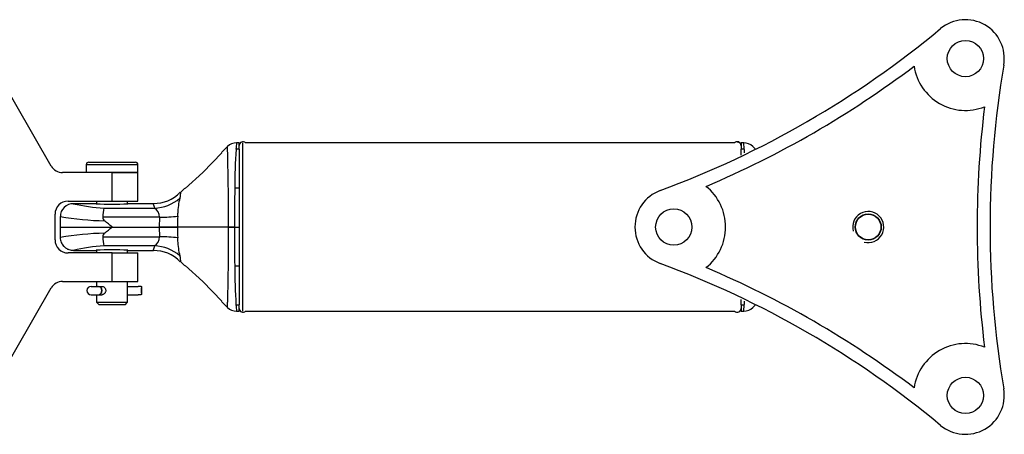
# Model space of a CAD drawing. Units: millimetres. Extents: x -3341 to 3784, y -1074 to 3425.
# Drawn here: x 1962 to 2342, y -1073 to -913 of the extents above; entities that cross this region are included whole.
import ezdxf

# ---------------------------------------------------------------- set-up
doc = ezdxf.new("R2010")
doc.units = ezdxf.units.MM
for name, color, linetype in [('__FS01_XSPLATFOR', 7, 'Continuous'), ('DIN912_M12X30-SS', 7, 'Continuous'), ('FP2-3-0302', 7, 'Continuous')]:
    doc.layers.add(name, color=color, linetype=linetype)

msp = doc.modelspace()

# ---------------------------------------------------------------- linework, layer by layer
at = {"layer": '__FS01_XSPLATFOR', "color": 7, "linetype": 'Continuous'}
for p, q in [((1974.45, -969.91), (1948.9, -925.66)), ((2046.89, -960.91), (2045.91, -960.91)), ((2046.89, -963.41), (2046.89, -960.91)), ((2048.24, -960.91), (2048.24, -1025.91)), ((2238.07, -960.91), (2049.41, -960.91)), ((2240.59, -960.91), (2240.59, -963.41)), ((2241.58, -960.91), (2240.59, -960.91)), ((2040.21, -964.74), (2032.89, -972.35)), ((2042.41, -962.36), (2040.1, -964.62)), ((2046.89, -963.41), (2045.7, -963.41)), ((2046.89, -963.41), (2046.89, -978.41)), ((2240.59, -965.69), (2240.59, -963.41)), ((2241.79, -963.41), (2240.59, -963.41)), ((2246.09, -963.35), (2245.08, -962.36)), ((1988.89, -968.41), (2006.89, -968.41)), ((2007.89, -969.41), (1987.89, -969.41)), ((1987.89, -969.41), (1987.89, -972.41)), ((2007.89, -972.41), (2007.89, -969.41)), ((2032.89, -972.35), (2026.05, -978.5)), ((1997.89, -972.41), (1978.78, -972.41)), ((1997.89, -972.41), (2007.89, -972.41)), ((1997.89, -983.41), (1997.89, -972.41)), ((2007.89, -972.41), (1997.89, -972.41)), ((2007.89, -983.41), (2007.89, -972.41)), ((2025.99, -978.44), (2024.23, -980.16)), ((2046.89, -978.41), (2045.2, -978.41)), ((2046.89, -978.41), (2046.89, -993.41)), ((1980.89, -983.41), (1997.89, -983.41)), ((1991.89, -983.41), (1991.89, -984.41)), ((1997.89, -983.41), (2007.89, -983.41)), ((2003.89, -984.41), (2003.89, -983.41)), ((1991.87, -984.41), (1983, -984.41)), ((1994.75, -986.1), (2014.24, -986.1)), ((2013.81, -984.41), (2003.99, -984.41)), ((1975.89, -998.41), (1975.89, -988.41)), ((1977.89, -989.41), (1977.89, -993.41)), ((2016.25, -989.64), (1994.31, -989.64)), ((2016.22, -993.41), (2016.25, -989.64)), ((1977.89, -993.41), (1997.89, -993.41)), ((1977.89, -993.41), (1977.89, -997.4)), ((1977.89, -993.41), (1997.89, -993.41)), ((1997.89, -993.41), (2016.22, -993.41)), ((1997.89, -993.41), (2016.22, -993.41)), ((2016.25, -997.17), (2016.22, -993.41)), ((2016.22, -993.41), (2023.15, -993.41)), ((2023.15, -993.41), (2016.22, -993.41)), ((2042.81, -993.41), (2023.15, -993.41)), ((2042.81, -993.41), (2023.15, -993.41)), ((2042.81, -993.41), (2045.12, -993.41)), ((2045.12, -993.41), (2042.81, -993.41)), ((2045.12, -993.41), (2046.89, -993.41)), ((2045.12, -993.41), (2046.89, -993.41)), ((2046.89, -993.41), (2046.89, -1008.41)), ((1994.31, -997.17), (2016.25, -997.17)), ((1983, -1002.41), (1991.87, -1002.41)), ((1991.89, -1002.4), (1991.89, -1003.41)), ((2014.24, -1000.71), (1994.75, -1000.71)), ((2003.89, -1003.41), (2003.89, -1002.4)), ((2003.99, -1002.41), (2013.81, -1002.41)), ((1997.89, -1003.41), (1980.89, -1003.41)), ((1997.89, -1014.41), (1997.89, -1003.41)), ((1997.89, -1003.41), (2007.89, -1003.41)), ((2007.89, -1014.41), (2007.89, -1003.41)), ((2024.23, -1006.65), (2025.99, -1008.37)), ((2026.05, -1008.31), (2032.89, -1014.46)), ((2045.2, -1008.41), (2046.89, -1008.41)), ((2046.89, -1008.41), (2046.89, -1023.41)), ((1948.9, -1061.16), (1974.45, -1016.91)), ((1978.78, -1014.41), (1997.89, -1014.41)), ((1989.78, -1016.31), (1992.38, -1016.31)), ((1991.89, -1014.41), (1991.89, -1016.31)), ((1992.38, -1016.31), (1992.83, -1016.31)), ((1992.83, -1016.31), (1994.19, -1016.31)), ((1997.89, -1014.41), (2007.89, -1014.41)), ((2003.89, -1022.41), (2003.89, -1014.41)), ((2003.89, -1016.31), (2007.96, -1016.31)), ((2008.97, -1016.31), (2007.96, -1016.31)), ((2008.97, -1016.31), (2008.97, -1016.4)), ((2009.35, -1019.32), (2009.35, -1016.49)), ((2032.89, -1014.46), (2040.21, -1022.07)), ((1989.78, -1019.51), (1992.38, -1019.51)), ((1991.89, -1019.51), (1991.89, -1022.41)), ((1992.38, -1019.51), (1992.83, -1019.51)), ((1992.83, -1019.51), (1994.06, -1019.51)), ((2003.89, -1019.51), (2007.96, -1019.51)), ((2008.97, -1019.51), (2007.96, -1019.51)), ((2008.97, -1019.41), (2008.97, -1019.51)), ((2240.59, -1023.41), (2240.59, -1021.31)), ((1991.89, -1022.41), (2003.89, -1022.41)), ((1991.89, -1022.41), (1992.89, -1023.41)), ((2002.89, -1023.41), (1992.89, -1023.41)), ((2002.89, -1023.41), (2003.89, -1022.41)), ((2040.1, -1022.19), (2042.41, -1024.45)), ((2045.7, -1023.41), (2046.89, -1023.41)), ((2046.89, -1025.91), (2046.89, -1023.41)), ((2240.59, -1023.41), (2241.79, -1023.41)), ((2240.59, -1023.41), (2240.59, -1025.91)), ((2245.08, -1024.45), (2246.08, -1023.47)), ((2045.91, -1025.91), (2046.89, -1025.91)), ((2049.41, -1025.91), (2238.07, -1025.91)), ((2240.59, -1025.91), (2241.58, -1025.91))]:
    msp.add_line(p, q, dxfattribs=at)
for centre, radius, start, end in [((2045.59, -965.26), 4.29, 85.7699, 137.6787), ((2179.34, -974.69), 134.12, 174.1012, 175.174), ((2048.39, -962.01), 1.5, 47.1666, 180), ((2239.09, -962.01), 1.5, 29.402, 132.8334), ((2241.92, -965.04), 4.07, 40.257, 94.9721), ((1081.36, -989.67), 961.45, 359.77729, 1.48626), ((2315.05, -979.83), 269.85, 176.5097, 179.6967), ((1950.66, -980.56), 291.63, 3.0941, 3.3713), ((1988.89, -969.41), 1, 90, 180), ((2006.89, -969.41), 1, 0, 90), ((1978.78, -967.41), 5, 210, 270), ((3331.36, -993.18), 1286.24, 179.34189, 180.01008), ((1980.89, -988.41), 5, 90, 180), ((2014.29, -970.83), 13.47, 267.8609, 316.9633), ((2051.24, -989.07), 28.06, 166.0114, 177.9943), ((2025.06, -982.66), 1.12, 152.4793, 160.6077), ((1982.81, -989.26), 4.84, 87.8271, 181.8378), ((1998.22, -919.38), 66.81, 256.7403, 267.0281), ((1997.89, -910.67), 73.99, 265.2709, 274.7291), ((2007.24, -989.47), 12.93, 164.881, 180.737), ((2020.47, -983.45), 6.77, 188.1365, 203.0454), ((2011.84, -989.79), 4.41, 2.0221, 57.01), ((1998.13, -866.49), 124.57, 260.6514, 268.5799), ((1996.08, -989.58), 1.77, 181.6665, 234.172), ((492.41, -2791.88), 2345.42, 50.06779, 50.1586), ((2140.8, -993.34), 117.65, 177.994, 180.0327), ((2014.17, -988.88), 9.06, 357.8225, 4.9682), ((492.41, 805.07), 2345.42, 309.8414, 309.93221), ((2140.8, -993.47), 117.65, 179.9673, 182.006), ((1078.61, -997.11), 964.21, 358.51618, 0.22027), ((3312.37, -993.74), 1267.26, 179.98492, 180.66312), ((1980.89, -998.41), 5, 180, 270), ((1998.13, -1120.32), 124.57, 91.4201, 99.3486), ((2007.24, -997.34), 12.93, 179.263, 195.119), ((1996.08, -997.23), 1.77, 125.828, 178.3335), ((2011.92, -997.06), 4.33, 302.4862, 358.4817), ((2014.14, -997.93), 9.09, 355.0439, 2.1655), ((2053.43, -997.43), 30.27, 182.4439, 193.5503), ((1998.22, -1067.44), 66.81, 92.9719, 103.2597), ((1997.89, -1076.14), 73.99, 85.2709, 94.7291), ((2020.47, -1003.36), 6.77, 156.9546, 171.8635), ((2014.28, -1016.04), 13.53, 43.1431, 92.0485), ((2025.05, -1004.15), 1.11, 199.3431, 207.5699), ((2336.82, -1006.26), 291.63, 180.4223, 183.3713), ((1978.78, -1019.41), 5, 90, 150), ((1989.78, -1017.91), 1.6, 90, 270), ((1992.38, -1017.91), 1.6, 270, 90), ((2045.56, -1021.77), 4.07, 220.257, 274.9721), ((2179.34, -1012.12), 134.12, 184.826, 185.8988), ((2048.39, -1024.81), 1.5, 180, 312.8334), ((2239.09, -1024.81), 1.5, 227.1666, 0), ((2241.89, -1021.55), 4.29, 265.7699, 317.6787), ((1972.44, -1006.98), 269.85, 356.5097, 356.8132)]:
    msp.add_arc(centre, radius, start, end, dxfattribs=at)
for centre, major_axis, ratio, start_param, end_param in [((2239.09, -962.15), (-1.5, 0), 0.995441, 3.141593, 4.712389), ((2239.09, -962.03), (-1.5, 0), 0.999068, 3.141593, 3.179392), ((2014.24, -971.44), (13.35, 6.84), 0.971407, 4.250826, 4.964838), ((2016.25, -985.6), (15, -0.11), 0.269214, 4.714338, 5.19791), ((2016.25, -1001.21), (15, 0.11), 0.269214, 1.085275, 1.568848), ((2014.24, -1015.37), (13.35, -6.84), 0.971407, 1.318347, 2.03236), ((1992.83, -1017.91), (0, 1.6), 0.769958, 3.141593, 6.283185), ((2007.96, -1017.91), (-3, 0), 0.533285, 4.229502, 4.712389), ((2008.97, -1017.91), (0, 1.6), 0.335254, 5.800298, 6.283185), ((2009.6, -1017.91), (0, -1.6), 0.335254, 3.62448, 5.800298), ((2007.96, -1017.91), (-3, 0), 0.533285, 1.570796, 2.053684), ((2008.97, -1017.91), (0, -1.6), 0.335254, 0, 0.482887)]:
    msp.add_ellipse(centre, major_axis=major_axis, ratio=ratio, start_param=start_param, end_param=end_param, dxfattribs=at)
for points, knots in [([(2241.79, -963.41), (2241.72, -962.58), (2241.66, -961.96), (2241.6, -961.33), (2241.58, -961.17), (2241.56, -961.01), (2241.56, -960.97), (2241.55, -960.92), (2241.55, -960.91), (2241.55, -960.91), (2241.55, -960.91), (2241.55, -960.91)], [0, 0, 0, 0, 0.25, 0.25, 0.375, 0.375, 0.4375, 0.4375, 0.5, 0.5, 0.5003259, 0.5003259, 0.5003259, 0.5003259]), ([(2042.49, -964.73), (2042.48, -964.53), (2042.48, -964.34), (2042.47, -963.99), (2042.46, -963.83), (2042.45, -963.38), (2042.45, -963.13), (2042.44, -962.73), (2042.44, -962.58), (2042.44, -962.43), (2042.44, -962.4), (2042.43, -962.35), (2042.43, -962.33), (2042.43, -962.33)], [0, 0, 0, 0, 0.0625, 0.0625, 0.125, 0.125, 0.25, 0.25, 0.375, 0.375, 0.4375, 0.4375, 0.499178, 0.499178, 0.499178, 0.499178]), ([(2024.27, -980.14), (2024.26, -980.15), (2024.26, -980.19), (2024.25, -980.32), (2024.25, -980.44), (2024.22, -980.76), (2024.21, -980.97), (2024.17, -981.34), (2024.16, -981.48), (2024.13, -981.71), (2024.12, -981.79), (2024.1, -981.92), (2024.09, -981.98), (2024.09, -982.05), (2024.08, -982.1), (2024.08, -982.12), (2024.07, -982.15)], [0.5418217, 0.5418217, 0.5418217, 0.5418217, 0.625, 0.625, 0.75, 0.75, 0.875, 0.875, 0.9375, 0.9375, 0.96875, 0.96875, 0.984375, 0.9921875, 0.9921875, 1, 1, 1, 1]), ([(1977.92, -997.4), (1977.91, -997.46), (1977.81, -998.08), (1978.2, -999.35), (1979.04, -1000.71), (1980.11, -1001.62), (1981.14, -1002.13), (1982.06, -1002.36), (1982.68, -1002.42), (1982.96, -1002.4), (1983, -1002.4)], [0, 0, 0, 0, 0.022017, 0.249709, 0.459143, 0.628542, 0.771599, 0.891093, 0.986497, 1, 1, 1, 1]), ([(2024.07, -1004.67), (2024.07, -1004.67), (2024.07, -1004.67), (2024.07, -1004.68), (2024.07, -1004.69), (2024.08, -1004.71), (2024.08, -1004.75), (2024.09, -1004.83), (2024.1, -1004.89), (2024.12, -1005.02), (2024.13, -1005.1), (2024.16, -1005.33), (2024.17, -1005.47), (2024.21, -1005.84), (2024.22, -1006.05), (2024.26, -1006.53), (2024.27, -1006.69), (2024.27, -1006.69), (2024.27, -1006.69), (2024.27, -1006.69)], [0, 0, 0, 0, 0.0009766, 0.0009766, 0.0019531, 0.0039063, 0.0078125, 0.015625, 0.03125, 0.03125, 0.0625, 0.0625, 0.125, 0.125, 0.25, 0.25, 0.5, 0.5, 0.5006161, 0.5006161, 0.5006161, 0.5006161]), ([(1994.06, -1016.31), (1994.14, -1016.31), (1994.22, -1016.32), (1994.3, -1016.33), (1994.44, -1016.37), (1994.58, -1016.43), (1994.71, -1016.51), (1994.84, -1016.6), (1994.96, -1016.72), (1995.06, -1016.85), (1995.17, -1016.98), (1995.26, -1017.14), (1995.33, -1017.31), (1995.39, -1017.47), (1995.43, -1017.65), (1995.43, -1017.83), (1995.44, -1018.01), (1995.42, -1018.19), (1995.37, -1018.35), (1995.33, -1018.52), (1995.26, -1018.68), (1995.17, -1018.82), (1995.07, -1018.97), (1994.96, -1019.1), (1994.84, -1019.2), (1994.71, -1019.31), (1994.57, -1019.39), (1994.42, -1019.44), (1994.3, -1019.48), (1994.18, -1019.51), (1994.06, -1019.51)], [0.5000429, 0.5000429, 0.5000429, 0.5000429, 0.5305492, 0.5305492, 0.5305492, 0.5822417, 0.5822417, 0.5822417, 0.6349585, 0.6349585, 0.6349585, 0.6892028, 0.6892028, 0.6892028, 0.7431366, 0.7431366, 0.7431366, 0.7952589, 0.7952589, 0.7952589, 0.8469545, 0.8469545, 0.8469545, 0.9002009, 0.9002009, 0.9002009, 0.9546136, 0.9546136, 0.9546136, 1, 1, 1, 1]), ([(2042.43, -1024.48), (2042.43, -1024.48), (2042.43, -1024.48), (2042.43, -1024.48), (2042.44, -1024.28), (2042.45, -1023.68), (2042.45, -1023.43), (2042.46, -1022.98), (2042.47, -1022.82), (2042.48, -1022.56), (2042.48, -1022.47), (2042.48, -1022.28), (2042.49, -1022.18), (2042.49, -1022.08)], [0.499178, 0.499178, 0.499178, 0.499178, 0.5, 0.5, 0.75, 0.75, 0.875, 0.875, 0.9375, 0.9375, 0.96875, 0.96875, 1, 1, 1, 1]), ([(2241.55, -1025.91), (2241.55, -1025.91), (2241.57, -1025.7), (2241.63, -1025.18), (2241.64, -1025.06), (2241.66, -1024.8), (2241.68, -1024.65), (2241.72, -1024.18), (2241.75, -1023.82), (2241.79, -1023.41)], [0.5003419, 0.5003419, 0.5003419, 0.5003419, 0.75, 0.75, 0.8125, 0.8125, 0.875, 0.875, 1, 1, 1, 1])]:
    msp.add_open_spline(points, degree=3, knots=knots, dxfattribs=at)
at = {"layer": 'DIN912_M12X30-SS', "color": 7, "linetype": 'Continuous'}
msp.add_circle((2289.59, -993.41), 4.93, dxfattribs=at)
at = {"layer": 'FP2-3-0302', "color": 7, "linetype": 'Continuous'}
for centre, radius in [((2327.09, -928.45), 7), ((2214.59, -993.41), 7), ((2289.59, -993.41), 5.05), ((2327.09, -1058.36), 7)]:
    msp.add_circle(centre, radius, dxfattribs=at)
for centre, radius, start, end in [((2327.09, -928.45), 15, 350.3197, 129.6803), ((2080.46, -631.17), 371.27, 290.3197, 309.6803), ((2080.46, -631.17), 376.27, 292.923, 307.077), ((2327.09, -928.45), 20, 188.3872, 291.6128), ((2707.87, -993.41), 371.27, 170.3197, 189.6803), ((2707.87, -993.41), 376.27, 172.923, 187.077), ((2214.59, -993.41), 15, 110.3197, 249.6803), ((2214.59, -993.41), 20, 308.3872, 51.6128), ((2289.59, -993.41), 6, 255, 195), ((2080.46, -1355.64), 371.27, 50.3197, 69.6803), ((2080.46, -1355.64), 376.27, 52.923, 67.077), ((2327.09, -1058.36), 20, 68.3872, 171.6128), ((2327.09, -1058.36), 15, 230.3197, 9.6803)]:
    msp.add_arc(centre, radius, start, end, dxfattribs=at)

doc.saveas('drawing.dxf')
